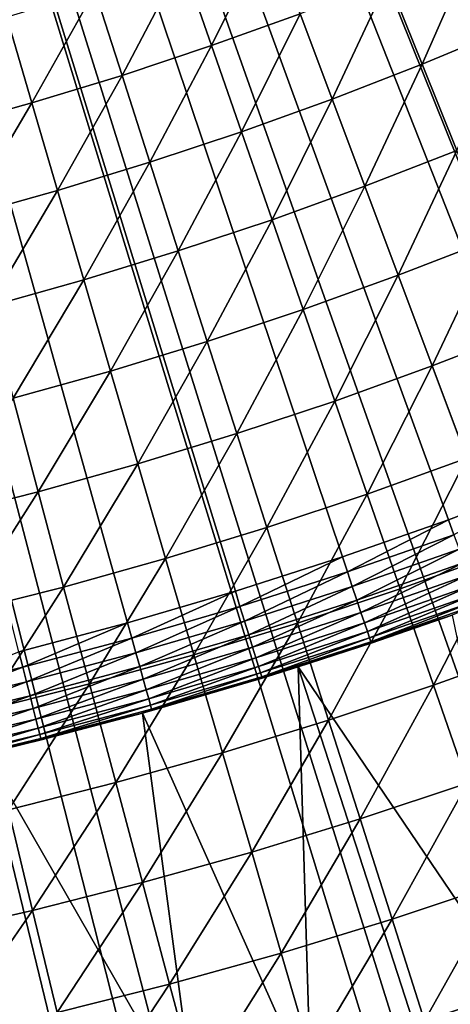
# Model space of a CAD drawing. Extents: x -90 to 290, y -254 to 28.
# Drawn here: x 4 to 5, y -15 to -12 of the extents above; entities that cross this region are included whole.
import ezdxf

# ---------------------------------------------------------------- set-up
doc = ezdxf.new("R2010")
doc.units = 0
doc.layers.add('L2', color=7, linetype='CONTINUOUS')
doc.layers.add('L9', color=7, linetype='CONTINUOUS')

msp = doc.modelspace()

# ---------------------------------------------------------------- linework, layer by layer
at = {"layer": 'L2', "color": 7}
for points in [[(3.888335, -13.91702, 37.1), (3.530184, -14.01215, 37.1), (0, 0, 37.1)], [(4.946509, -13.57699, 37.1), (4.59673, -13.69936, 37.1), (0, 0, 37.1)], [(0, 0, 37.1), (4.59673, -13.69936, 37.1), (4.243928, -13.81273, 37.1)], [(0, 0, 37.1), (4.243928, -13.81273, 37.1), (3.888335, -13.91702, 37.1)], [(5.975419, -13.15663, 37.1), (5.63608, -13.30553, 37.1), (0, 0, 37.1)], [(0, 0, 37.1), (5.63608, -13.30553, 37.1), (5.293035, -13.44568, 37.1)], [(0, 0, 37.1), (5.293035, -13.44568, 37.1), (4.946509, -13.57699, 37.1)], [(6.968975, -12.65843, 37.1), (6.642085, -12.83297, 37.1), (0, 0, 37.1)], [(0, 0, 37.1), (6.642085, -12.83297, 37.1), (6.310827, -12.99908, 37.1)], [(0, 0, 37.1), (6.310827, -12.99908, 37.1), (5.975419, -13.15663, 37.1)], [(7.9213, -12.08534, 37.1), (7.608793, -12.28449, 37.1), (0, 0, 37.1)], [(0, 0, 37.1), (7.608793, -12.28449, 37.1), (7.291281, -12.47556, 37.1)], [(0, 0, 37.1), (7.291281, -12.47556, 37.1), (6.968975, -12.65843, 37.1)], [(0, 0, 37.1), (8.228598, -11.87824, 37.1), (7.9213, -12.08534, 37.1)], [(4.068799, -11.73257, 45.35503), (4.16534, -12.01095, 45.0675), (4.354395, -11.6296, 45.35503)], [(4.354395, -11.6296, 45.35503), (4.16534, -12.01095, 45.0675), (4.457713, -11.90554, 45.0675)], [(4.74742, -11.79301, 45.0675), (4.859879, -12.07237, 44.7868), (5.03429, -11.67343, 45.0675)], [(5.03429, -11.67343, 45.0675), (4.859879, -12.07237, 44.7868), (5.153545, -11.94996, 44.7868)], [(3.780772, -11.82853, 45.35503), (3.870479, -12.10919, 45.0675), (4.068799, -11.73257, 45.35503)], [(4.068799, -11.73257, 45.35503), (3.870479, -12.10919, 45.0675), (4.16534, -12.01095, 45.0675)], [(4.457713, -11.90554, 45.0675), (4.563309, -12.18756, 44.7868), (4.74742, -11.79301, 45.0675)], [(4.74742, -11.79301, 45.0675), (4.563309, -12.18756, 44.7868), (4.859879, -12.07237, 44.7868)], [(3.490484, -11.91742, 45.35503), (3.573304, -12.20019, 45.0675), (3.780772, -11.82853, 45.35503)], [(3.780772, -11.82853, 45.35503), (3.573304, -12.20019, 45.0675), (3.870479, -12.10919, 45.0675)], [(3.490484, -11.91742, 45.35503), (3.273993, -12.28389, 45.0675), (3.573304, -12.20019, 45.0675)], [(4.16534, -12.01095, 45.0675), (4.264011, -12.29547, 44.7868), (4.457713, -11.90554, 45.0675)], [(4.457713, -11.90554, 45.0675), (4.264011, -12.29547, 44.7868), (4.563309, -12.18756, 44.7868)], [(4.859879, -12.07237, 44.7868), (4.974706, -12.35761, 44.51305), (5.153545, -11.94996, 44.7868)], [(3.870479, -12.10919, 45.0675), (3.962164, -12.39604, 44.7868), (4.16534, -12.01095, 45.0675)], [(4.16534, -12.01095, 45.0675), (3.962164, -12.39604, 44.7868), (4.264011, -12.29547, 44.7868)], [(4.563309, -12.18756, 44.7868), (4.671128, -12.47552, 44.51305), (4.859879, -12.07237, 44.7868)], [(4.859879, -12.07237, 44.7868), (4.671128, -12.47552, 44.51305), (4.974706, -12.35761, 44.51305)], [(3.573304, -12.20019, 45.0675), (3.65795, -12.48919, 44.7868), (3.870479, -12.10919, 45.0675)], [(3.870479, -12.10919, 45.0675), (3.65795, -12.48919, 44.7868), (3.962164, -12.39604, 44.7868)], [(4.264011, -12.29547, 44.7868), (4.364759, -12.58599, 44.51305), (4.563309, -12.18756, 44.7868)], [(4.563309, -12.18756, 44.7868), (4.364759, -12.58599, 44.51305), (4.671128, -12.47552, 44.51305)], [(3.273993, -12.28389, 45.0675), (3.351549, -12.57488, 44.7868), (3.573304, -12.20019, 45.0675)], [(3.573304, -12.20019, 45.0675), (3.351549, -12.57488, 44.7868), (3.65795, -12.48919, 44.7868)], [(3.962164, -12.39604, 44.7868), (4.05578, -12.68892, 44.51305), (4.264011, -12.29547, 44.7868)], [(4.264011, -12.29547, 44.7868), (4.05578, -12.68892, 44.51305), (4.364759, -12.58599, 44.51305)], [(4.671128, -12.47552, 44.51305), (4.781115, -12.76927, 44.24641), (4.974706, -12.35761, 44.51305)], [(4.974706, -12.35761, 44.51305), (4.781115, -12.76927, 44.24641), (5.091841, -12.64858, 44.24641)], [(3.65795, -12.48919, 44.7868), (3.744378, -12.78428, 44.51305), (3.962164, -12.39604, 44.7868)], [(3.962164, -12.39604, 44.7868), (3.744378, -12.78428, 44.51305), (4.05578, -12.68892, 44.51305)], [(4.364759, -12.58599, 44.51305), (4.467532, -12.88234, 44.24641), (4.671128, -12.47552, 44.51305)], [(4.671128, -12.47552, 44.51305), (4.467532, -12.88234, 44.24641), (4.781115, -12.76927, 44.24641)], [(3.351549, -12.57488, 44.7868), (3.430738, -12.87199, 44.51305), (3.65795, -12.48919, 44.7868)], [(3.65795, -12.48919, 44.7868), (3.430738, -12.87199, 44.51305), (3.744378, -12.78428, 44.51305)], [(4.05578, -12.68892, 44.51305), (4.151278, -12.9877, 44.24641), (4.364759, -12.58599, 44.51305)], [(4.364759, -12.58599, 44.51305), (4.151278, -12.9877, 44.24641), (4.467532, -12.88234, 44.24641)], [(4.781115, -12.76927, 44.24641), (4.893211, -13.06866, 43.987), (5.091841, -12.64858, 44.24641)], [(5.091841, -12.64858, 44.24641), (4.893211, -13.06866, 43.987), (5.211222, -12.94513, 43.987)], [(3.744378, -12.78428, 44.51305), (3.832544, -13.0853, 44.24641), (4.05578, -12.68892, 44.51305)], [(4.05578, -12.68892, 44.51305), (3.832544, -13.0853, 44.24641), (4.151278, -12.9877, 44.24641)], [(4.467532, -12.88234, 44.24641), (4.572276, -13.18437, 43.987), (4.781115, -12.76927, 44.24641)], [(4.781115, -12.76927, 44.24641), (4.572276, -13.18437, 43.987), (4.893211, -13.06866, 43.987)], [(3.430738, -12.87199, 44.51305), (3.511518, -13.17508, 44.24641), (3.744378, -12.78428, 44.51305)], [(3.744378, -12.78428, 44.51305), (3.511518, -13.17508, 44.24641), (3.832544, -13.0853, 44.24641)], [(4.151278, -12.9877, 44.24641), (4.248608, -13.2922, 43.987), (4.467532, -12.88234, 44.24641)], [(4.467532, -12.88234, 44.24641), (4.248608, -13.2922, 43.987), (4.572276, -13.18437, 43.987)], [(4.893211, -13.06866, 43.987), (5.007359, -13.37352, 43.73498), (5.211222, -12.94513, 43.987)], [(3.832544, -13.0853, 44.24641), (3.9224, -13.39209, 43.987), (4.151278, -12.9877, 44.24641)], [(4.151278, -12.9877, 44.24641), (3.9224, -13.39209, 43.987), (4.248608, -13.2922, 43.987)], [(4.572276, -13.18437, 43.987), (4.678937, -13.49193, 43.73498), (4.893211, -13.06866, 43.987)], [(4.893211, -13.06866, 43.987), (4.678937, -13.49193, 43.73498), (5.007359, -13.37352, 43.73498)], [(3.511518, -13.17508, 44.24641), (3.593848, -13.48397, 43.987), (3.832544, -13.0853, 44.24641)], [(3.832544, -13.0853, 44.24641), (3.593848, -13.48397, 43.987), (3.9224, -13.39209, 43.987)], [(3.511518, -13.17508, 44.24641), (3.263148, -13.5678, 43.987), (3.593848, -13.48397, 43.987)], [(4.248608, -13.2922, 43.987), (4.347718, -13.60228, 43.73498), (4.572276, -13.18437, 43.987)], [(4.572276, -13.18437, 43.987), (4.347718, -13.60228, 43.73498), (4.678937, -13.49193, 43.73498)], [(3.9224, -13.39209, 43.987), (4.0139, -13.7045, 43.73498), (4.248608, -13.2922, 43.987)], [(4.248608, -13.2922, 43.987), (4.0139, -13.7045, 43.73498), (4.347718, -13.60228, 43.73498)], [(3.593848, -13.48397, 43.987), (3.677684, -13.79853, 43.73498), (3.9224, -13.39209, 43.987)], [(3.9224, -13.39209, 43.987), (3.677684, -13.79853, 43.73498), (4.0139, -13.7045, 43.73498)], [(4.678937, -13.49193, 43.73498), (4.787457, -13.80486, 43.49047), (5.007359, -13.37352, 43.73498)], [(5.007359, -13.37352, 43.73498), (4.787457, -13.80486, 43.49047), (5.123497, -13.6837, 43.49047)], [(5.293035, -13.44568, 37.1), (4.964343, -13.62593, 37.10456), (4.946509, -13.57699, 37.1)], [(3.593848, -13.48397, 43.987), (3.263148, -13.5678, 43.987), (3.33927, -13.88431, 43.73498)], [(3.593848, -13.48397, 43.987), (3.33927, -13.88431, 43.73498), (3.677684, -13.79853, 43.73498)], [(4.347718, -13.60228, 43.73498), (4.448557, -13.91776, 43.49047), (4.678937, -13.49193, 43.73498)], [(4.678937, -13.49193, 43.73498), (4.448557, -13.91776, 43.49047), (4.787457, -13.80486, 43.49047)], [(4.946509, -13.57699, 37.1), (4.613302, -13.74875, 37.10456), (4.59673, -13.69936, 37.1)], [(4.946509, -13.57699, 37.1), (4.964343, -13.62593, 37.10456), (4.613302, -13.74875, 37.10456)], [(4.0139, -13.7045, 43.73498), (4.106997, -14.02235, 43.49047), (4.347718, -13.60228, 43.73498)], [(4.347718, -13.60228, 43.73498), (4.106997, -14.02235, 43.49047), (4.448557, -13.91776, 43.49047)], [(4.964343, -13.62593, 37.10456), (4.629371, -13.79664, 37.11809), (4.613302, -13.74875, 37.10456)], [(4.964343, -13.62593, 37.10456), (4.981634, -13.67339, 37.11809), (4.629371, -13.79664, 37.11809)], [(4.981634, -13.67339, 37.11809), (4.644447, -13.84157, 37.14019), (4.629371, -13.79664, 37.11809)], [(4.981634, -13.67339, 37.11809), (4.997858, -13.71792, 37.14019), (4.644447, -13.84157, 37.14019)], [(4.787457, -13.80486, 43.49047), (4.897783, -14.12298, 43.2536), (5.123497, -13.6837, 43.49047)], [(5.123497, -13.6837, 43.49047), (4.897783, -14.12298, 43.2536), (5.241566, -13.99903, 43.2536)], [(3.677684, -13.79853, 43.73498), (3.762983, -14.11856, 43.49047), (4.0139, -13.7045, 43.73498)], [(4.0139, -13.7045, 43.73498), (3.762983, -14.11856, 43.49047), (4.106997, -14.02235, 43.49047)], [(4.59673, -13.69936, 37.1), (4.259228, -13.86253, 37.10456), (4.243928, -13.81273, 37.1)], [(4.59673, -13.69936, 37.1), (4.613302, -13.74875, 37.10456), (4.259228, -13.86253, 37.10456)], [(4.997858, -13.71792, 37.14019), (4.658074, -13.88218, 37.17019), (4.644447, -13.84157, 37.14019)], [(4.997858, -13.71792, 37.14019), (5.012521, -13.75817, 37.17019), (4.658074, -13.88218, 37.17019)], [(4.613302, -13.74875, 37.10456), (4.274063, -13.91081, 37.11809), (4.259228, -13.86253, 37.10456)], [(4.613302, -13.74875, 37.10456), (4.629371, -13.79664, 37.11809), (4.274063, -13.91081, 37.11809)], [(5.012521, -13.75817, 37.17019), (4.669837, -13.91724, 37.20716), (4.658074, -13.88218, 37.17019)], [(5.012521, -13.75817, 37.17019), (5.025179, -13.79291, 37.20716), (4.669837, -13.91724, 37.20716)], [(3.677684, -13.79853, 43.73498), (3.33927, -13.88431, 43.73498), (3.416719, -14.20633, 43.49047)], [(3.677684, -13.79853, 43.73498), (3.416719, -14.20633, 43.49047), (3.762983, -14.11856, 43.49047)], [(4.243928, -13.81273, 37.1), (3.902353, -13.96719, 37.10456), (3.888335, -13.91702, 37.1)], [(4.243928, -13.81273, 37.1), (4.259228, -13.86253, 37.10456), (3.902353, -13.96719, 37.10456)], [(4.629371, -13.79664, 37.11809), (4.287983, -13.95612, 37.14019), (4.274063, -13.91081, 37.11809)], [(4.629371, -13.79664, 37.11809), (4.644447, -13.84157, 37.14019), (4.287983, -13.95612, 37.14019)], [(4.448557, -13.91776, 43.49047), (4.551072, -14.23849, 43.2536), (4.787457, -13.80486, 43.49047)], [(4.787457, -13.80486, 43.49047), (4.551072, -14.23849, 43.2536), (4.897783, -14.12298, 43.2536)], [(5.025179, -13.79291, 37.20716), (4.679379, -13.94568, 37.25), (4.669837, -13.91724, 37.20716)], [(5.025179, -13.79291, 37.20716), (5.035447, -13.8211, 37.25), (4.679379, -13.94568, 37.25)], [(4.644447, -13.84157, 37.14019), (4.300564, -13.99706, 37.17019), (4.287983, -13.95612, 37.14019)], [(4.644447, -13.84157, 37.14019), (4.658074, -13.88218, 37.17019), (4.300564, -13.99706, 37.17019)], [(5.035447, -13.8211, 37.25), (4.686409, -13.96663, 37.29739), (4.679379, -13.94568, 37.25)], [(5.035447, -13.8211, 37.25), (5.043012, -13.84186, 37.29739), (4.686409, -13.96663, 37.29739)], [(5.043012, -13.84186, 37.29739), (4.690714, -13.97946, 37.34791), (4.686409, -13.96663, 37.29739)], [(5.043012, -13.84186, 37.29739), (5.047645, -13.85458, 37.34791), (4.690714, -13.97946, 37.34791)], [(4.259228, -13.86253, 37.10456), (3.915945, -14.01584, 37.11809), (3.902353, -13.96719, 37.10456)], [(4.259228, -13.86253, 37.10456), (4.274063, -13.91081, 37.11809), (3.915945, -14.01584, 37.11809)], [(5.047645, -13.85458, 37.34791), (4.958703, -13.8915, 37.4), (4.690714, -13.97946, 37.34791)], [(4.274063, -13.91081, 37.11809), (3.928698, -14.06148, 37.14019), (3.915945, -14.01584, 37.11809)], [(4.274063, -13.91081, 37.11809), (4.287983, -13.95612, 37.14019), (3.928698, -14.06148, 37.14019)], [(4.658074, -13.88218, 37.17019), (4.311424, -14.03241, 37.20716), (4.300564, -13.99706, 37.17019)], [(4.658074, -13.88218, 37.17019), (4.669837, -13.91724, 37.20716), (4.311424, -14.03241, 37.20716)], [(4.958703, -13.8915, 38.8), (5.237842, -15.22416, 38.8), (4.451018, -14.06239, 38.8)], [(4.692164, -13.98378, 37.4), (4.958703, -13.8915, 38.8), (4.451018, -14.06239, 38.8)], [(4.690714, -13.97946, 37.34791), (4.958703, -13.8915, 37.4), (4.692164, -13.98378, 37.4)], [(4.958703, -13.8915, 37.4), (4.958703, -13.8915, 38.8), (4.692164, -13.98378, 37.4)], [(3.888335, -13.91702, 37.1), (3.542911, -14.06266, 37.10456), (3.530184, -14.01215, 37.1)], [(3.888335, -13.91702, 37.1), (3.902353, -13.96719, 37.10456), (3.542911, -14.06266, 37.10456)], [(4.106997, -14.02235, 43.49047), (4.201641, -14.34549, 43.2536), (4.448557, -13.91776, 43.49047)], [(4.448557, -13.91776, 43.49047), (4.201641, -14.34549, 43.2536), (4.551072, -14.23849, 43.2536)], [(4.669837, -13.91724, 37.20716), (4.320233, -14.06108, 37.25), (4.311424, -14.03241, 37.20716)], [(4.669837, -13.91724, 37.20716), (4.679379, -13.94568, 37.25), (4.320233, -14.06108, 37.25)], [(4.679379, -13.94568, 37.25), (4.326724, -14.08221, 37.29739), (4.320233, -14.06108, 37.25)], [(4.679379, -13.94568, 37.25), (4.686409, -13.96663, 37.29739), (4.326724, -14.08221, 37.29739)], [(3.902353, -13.96719, 37.10456), (3.555251, -14.11165, 37.11809), (3.542911, -14.06266, 37.10456)], [(3.902353, -13.96719, 37.10456), (3.915945, -14.01584, 37.11809), (3.555251, -14.11165, 37.11809)], [(4.287983, -13.95612, 37.14019), (3.940225, -14.10274, 37.17019), (3.928698, -14.06148, 37.14019)], [(4.287983, -13.95612, 37.14019), (4.300564, -13.99706, 37.17019), (3.940225, -14.10274, 37.17019)], [(4.686409, -13.96663, 37.29739), (4.330699, -14.09515, 37.34791), (4.326724, -14.08221, 37.29739)], [(4.686409, -13.96663, 37.29739), (4.690714, -13.97946, 37.34791), (4.330699, -14.09515, 37.34791)], [(4.300564, -13.99706, 37.17019), (3.950175, -14.13835, 37.20716), (3.940225, -14.10274, 37.17019)], [(4.300564, -13.99706, 37.17019), (4.311424, -14.03241, 37.20716), (3.950175, -14.13835, 37.20716)], [(4.690714, -13.97946, 37.34791), (4.692164, -13.98378, 37.4), (4.330699, -14.09515, 37.34791)], [(4.330699, -14.09515, 37.34791), (4.692164, -13.98378, 37.4), (4.451018, -14.06239, 37.4)], [(4.692164, -13.98378, 37.4), (4.451018, -14.06239, 38.8), (4.451018, -14.06239, 37.4)], [(4.897783, -14.12298, 43.2536), (5.009854, -14.44615, 43.02449), (5.241566, -13.99903, 43.2536)], [(3.530184, -14.01215, 37.1), (3.542911, -14.06266, 37.10456), (3.18114, -14.14889, 37.10456)], [(3.915945, -14.01584, 37.11809), (3.56683, -14.1576, 37.14019), (3.555251, -14.11165, 37.11809)], [(3.915945, -14.01584, 37.11809), (3.928698, -14.06148, 37.14019), (3.56683, -14.1576, 37.14019)], [(3.762983, -14.11856, 43.49047), (3.849699, -14.44392, 43.2536), (4.106997, -14.02235, 43.49047)], [(4.106997, -14.02235, 43.49047), (3.849699, -14.44392, 43.2536), (4.201641, -14.34549, 43.2536)], [(4.311424, -14.03241, 37.20716), (3.958246, -14.16724, 37.25), (3.950175, -14.13835, 37.20716)], [(4.311424, -14.03241, 37.20716), (4.320233, -14.06108, 37.25), (3.958246, -14.16724, 37.25)], [(3.542911, -14.06266, 37.10456), (3.19222, -14.19817, 37.11809), (3.18114, -14.14889, 37.10456)], [(3.542911, -14.06266, 37.10456), (3.555251, -14.11165, 37.11809), (3.19222, -14.19817, 37.11809)], [(3.928698, -14.06148, 37.14019), (3.577295, -14.19914, 37.17019), (3.56683, -14.1576, 37.14019)], [(3.928698, -14.06148, 37.14019), (3.940225, -14.10274, 37.17019), (3.577295, -14.19914, 37.17019)], [(4.451018, -14.06239, 38.8), (4.49331, -15.46028, 38.8), (3.937463, -14.21474, 38.8)], [(4.332038, -14.0995, 37.4), (4.451018, -14.06239, 38.8), (3.937463, -14.21474, 38.8)], [(4.320233, -14.06108, 37.25), (3.964193, -14.18853, 37.29739), (3.958246, -14.16724, 37.25)], [(4.320233, -14.06108, 37.25), (4.326724, -14.08221, 37.29739), (3.964193, -14.18853, 37.29739)], [(4.451018, -14.06239, 37.4), (4.332038, -14.0995, 37.4), (4.330699, -14.09515, 37.34791)], [(4.451018, -14.06239, 37.4), (4.451018, -14.06239, 38.8), (4.332038, -14.0995, 37.4)], [(4.451018, -14.06239, 38.8), (5.237842, -15.22416, 38.8), (4.867008, -15.34673, 38.8)], [(4.451018, -14.06239, 38.8), (4.867008, -15.34673, 38.8), (4.49331, -15.46028, 38.8)], [(3.940225, -14.10274, 37.17019), (3.586329, -14.235, 37.20716), (3.577295, -14.19914, 37.17019)], [(3.940225, -14.10274, 37.17019), (3.950175, -14.13835, 37.20716), (3.586329, -14.235, 37.20716)], [(4.332038, -14.0995, 37.4), (3.937463, -14.21474, 38.8), (3.969062, -14.20595, 37.4)], [(4.326724, -14.08221, 37.29739), (3.967835, -14.20156, 37.34791), (3.964193, -14.18853, 37.29739)], [(4.326724, -14.08221, 37.29739), (4.330699, -14.09515, 37.34791), (3.967835, -14.20156, 37.34791)], [(4.330699, -14.09515, 37.34791), (3.969062, -14.20595, 37.4), (3.967835, -14.20156, 37.34791)], [(4.330699, -14.09515, 37.34791), (4.332038, -14.0995, 37.4), (3.969062, -14.20595, 37.4)], [(3.555251, -14.11165, 37.11809), (3.202616, -14.24441, 37.14019), (3.19222, -14.19817, 37.11809)], [(3.555251, -14.11165, 37.11809), (3.56683, -14.1576, 37.14019), (3.202616, -14.24441, 37.14019)], [(3.762983, -14.11856, 43.49047), (3.416719, -14.20633, 43.49047), (3.495456, -14.53371, 43.2536)], [(3.762983, -14.11856, 43.49047), (3.495456, -14.53371, 43.2536), (3.849699, -14.44392, 43.2536)], [(3.950175, -14.13835, 37.20716), (3.593656, -14.26408, 37.25), (3.586329, -14.235, 37.20716)], [(3.950175, -14.13835, 37.20716), (3.958246, -14.16724, 37.25), (3.593656, -14.26408, 37.25)], [(4.551072, -14.23849, 43.2536), (4.65521, -14.5643, 43.02449), (4.897783, -14.12298, 43.2536)], [(4.897783, -14.12298, 43.2536), (4.65521, -14.5643, 43.02449), (5.009854, -14.44615, 43.02449)], [(3.56683, -14.1576, 37.14019), (3.212012, -14.2862, 37.17019), (3.202616, -14.24441, 37.14019)], [(3.56683, -14.1576, 37.14019), (3.577295, -14.19914, 37.17019), (3.212012, -14.2862, 37.17019)], [(3.958246, -14.16724, 37.25), (3.599056, -14.28551, 37.29739), (3.593656, -14.26408, 37.25)], [(3.958246, -14.16724, 37.25), (3.964193, -14.18853, 37.29739), (3.599056, -14.28551, 37.29739)], [(3.577295, -14.19914, 37.17019), (3.220123, -14.32228, 37.20716), (3.212012, -14.2862, 37.17019)], [(3.577295, -14.19914, 37.17019), (3.586329, -14.235, 37.20716), (3.220123, -14.32228, 37.20716)], [(3.964193, -14.18853, 37.29739), (3.602362, -14.29864, 37.34791), (3.599056, -14.28551, 37.29739)], [(3.964193, -14.18853, 37.29739), (3.967835, -14.20156, 37.34791), (3.602362, -14.29864, 37.34791)], [(3.967835, -14.20156, 37.34791), (3.937463, -14.21474, 37.4), (3.602362, -14.29864, 37.34791)], [(3.967835, -14.20156, 37.34791), (3.969062, -14.20595, 37.4), (3.937463, -14.21474, 37.4)], [(3.937463, -14.21474, 38.8), (3.937463, -14.21474, 37.4), (3.969062, -14.20595, 37.4)], [(3.586329, -14.235, 37.20716), (3.226703, -14.35154, 37.25), (3.220123, -14.32228, 37.20716)], [(3.586329, -14.235, 37.20716), (3.593656, -14.26408, 37.25), (3.226703, -14.35154, 37.25)], [(3.937463, -14.21474, 38.8), (4.116968, -15.56472, 38.8), (3.418715, -14.34834, 38.8)], [(3.418715, -14.34834, 38.8), (3.603475, -14.30306, 37.4), (3.937463, -14.21474, 38.8)], [(3.937463, -14.21474, 37.4), (3.603475, -14.30306, 37.4), (3.602362, -14.29864, 37.34791)], [(3.937463, -14.21474, 38.8), (3.603475, -14.30306, 37.4), (3.937463, -14.21474, 37.4)], [(3.937463, -14.21474, 38.8), (4.49331, -15.46028, 38.8), (4.116968, -15.56472, 38.8)], [(4.201641, -14.34549, 43.2536), (4.297783, -14.67375, 43.02449), (4.551072, -14.23849, 43.2536)], [(4.551072, -14.23849, 43.2536), (4.297783, -14.67375, 43.02449), (4.65521, -14.5643, 43.02449)], [(3.593656, -14.26408, 37.25), (3.231551, -14.37311, 37.29739), (3.226703, -14.35154, 37.25)], [(3.593656, -14.26408, 37.25), (3.599056, -14.28551, 37.29739), (3.231551, -14.37311, 37.29739)], [(3.599056, -14.28551, 37.29739), (3.23452, -14.38631, 37.34791), (3.231551, -14.37311, 37.29739)], [(3.599056, -14.28551, 37.29739), (3.602362, -14.29864, 37.34791), (3.23452, -14.38631, 37.34791)], [(3.602362, -14.29864, 37.34791), (3.418715, -14.34834, 37.4), (3.23452, -14.38631, 37.34791)], [(3.602362, -14.29864, 37.34791), (3.603475, -14.30306, 37.4), (3.418715, -14.34834, 37.4)], [(3.418715, -14.34834, 38.8), (3.418715, -14.34834, 37.4), (3.603475, -14.30306, 37.4)], [(3.418715, -14.34834, 38.8), (3.738203, -15.66001, 38.8), (3.357238, -15.74608, 38.8)], [(3.418715, -14.34834, 38.8), (4.116968, -15.56472, 38.8), (3.738203, -15.66001, 38.8)], [(3.849699, -14.44392, 43.2536), (3.937788, -14.77442, 43.02449), (4.201641, -14.34549, 43.2536)], [(4.201641, -14.34549, 43.2536), (3.937788, -14.77442, 43.02449), (4.297783, -14.67375, 43.02449)], [(3.849699, -14.44392, 43.2536), (3.495456, -14.53371, 43.2536), (3.575439, -14.86627, 43.02449)], [(3.849699, -14.44392, 43.2536), (3.575439, -14.86627, 43.02449), (3.937788, -14.77442, 43.02449)], [(4.65521, -14.5643, 43.02449), (4.760915, -14.89501, 42.80326), (5.009854, -14.44615, 43.02449)], [(5.009854, -14.44615, 43.02449), (4.760915, -14.89501, 42.80326), (5.123612, -14.77417, 42.80326)], [(3.495456, -14.53371, 43.2536), (3.210953, -14.94923, 43.02449), (3.575439, -14.86627, 43.02449)], [(4.297783, -14.67375, 43.02449), (4.395373, -15.00694, 42.80326), (4.65521, -14.5643, 43.02449)], [(4.65521, -14.5643, 43.02449), (4.395373, -15.00694, 42.80326), (4.760915, -14.89501, 42.80326)], [(3.937788, -14.77442, 43.02449), (4.027203, -15.10991, 42.80326), (4.297783, -14.67375, 43.02449)], [(4.297783, -14.67375, 43.02449), (4.027203, -15.10991, 42.80326), (4.395373, -15.00694, 42.80326)], [(3.937788, -14.77442, 43.02449), (3.575439, -14.86627, 43.02449), (3.656627, -15.20384, 42.80326)], [(3.937788, -14.77442, 43.02449), (3.656627, -15.20384, 42.80326), (4.027203, -15.10991, 42.80326)], [(4.760915, -14.89501, 42.80326), (4.868134, -15.23045, 42.59003), (5.123612, -14.77417, 42.80326)], [(5.123612, -14.77417, 42.80326), (4.868134, -15.23045, 42.59003), (5.238999, -15.1069, 42.59003)], [(3.575439, -14.86627, 43.02449), (3.210953, -14.94923, 43.02449), (3.283865, -15.28868, 42.80326)], [(3.575439, -14.86627, 43.02449), (3.283865, -15.28868, 42.80326), (3.656627, -15.20384, 42.80326)], [(4.395373, -15.00694, 42.80326), (4.494359, -15.34491, 42.59003), (4.760915, -14.89501, 42.80326)], [(4.760915, -14.89501, 42.80326), (4.494359, -15.34491, 42.59003), (4.868134, -15.23045, 42.59003)], [(4.027203, -15.10991, 42.80326), (4.117898, -15.45019, 42.59003), (4.395373, -15.00694, 42.80326)], [(4.395373, -15.00694, 42.80326), (4.117898, -15.45019, 42.59003), (4.494359, -15.34491, 42.59003)], [(4.027203, -15.10991, 42.80326), (3.656627, -15.20384, 42.80326), (3.738976, -15.54624, 42.59003)], [(4.027203, -15.10991, 42.80326), (3.738976, -15.54624, 42.59003), (4.117898, -15.45019, 42.59003)], [(5.130155, -15.52061, 42.38492), (5.238999, -15.1069, 42.59003), (4.868134, -15.23045, 42.59003)]]:
    msp.add_3dface(points, dxfattribs=at)
at = {"layer": 'L9', "color": 7}
for points in [[(9.771882, -13.29512, 37.5), (10.48944, -12.73663, 37.5), (0, 0, 37.5)], [(0, 0, 37.5), (10.48944, -12.73663, 37.5), (11.17515, -12.13944, 37.5)], [(0, 0, 37.5), (11.17515, -12.13944, 37.5), (11.82691, -11.5054, 37.5)], [(7.4503, -14.72219, 37.5), (8.25, -14.28942, 37.5), (0, 0, 37.5)], [(0, 0, 37.5), (8.25, -14.28942, 37.5), (9.024644, -13.81325, 37.5)], [(0, 0, 37.5), (9.024644, -13.81325, 37.5), (9.771882, -13.29512, 37.5)], [(4.925495, -15.74768, 37.5), (5.78552, -15.45244, 37.5), (0, 0, 37.5)], [(0, 0, 37.5), (5.78552, -15.45244, 37.5), (6.627975, -15.11026, 37.5)], [(0, 0, 37.5), (6.627975, -15.11026, 37.5), (7.4503, -14.72219, 37.5)], [(0, 0, 37.5), (3.163225, -16.19395, 37.5), (4.05051, -15.9951, 37.5)], [(0, 0, 37.5), (4.05051, -15.9951, 37.5), (4.925495, -15.74768, 37.5)], [(5.79368, -26.88277, -72.5), (4.647523, -27.10444, -72.5), (0, 0, -72.5)], [(0, 0, -72.5), (4.647523, -27.10444, -72.5), (3.49299, -27.27726, -72.5)], [(9.161345, -25.92913, -72.5), (8.052627, -26.29459, -72.5), (0, 0, -72.5)], [(0, 0, -72.5), (8.052627, -26.29459, -72.5), (6.929397, -26.61266, -72.5)], [(0, 0, -72.5), (6.929397, -26.61266, -72.5), (5.79368, -26.88277, -72.5)], [(12.3806, -24.55546, -72.5), (11.32728, -25.05878, -72.5), (0, 0, -72.5)], [(0, 0, -72.5), (11.32728, -25.05878, -72.5), (10.25355, -25.51695, -72.5)], [(0, 0, -72.5), (10.25355, -25.51695, -72.5), (9.161345, -25.92913, -72.5)], [(15.39931, -22.78402, -72.5), (14.41845, -23.41705, -72.5), (0, 0, -72.5)], [(0, 0, -72.5), (14.41845, -23.41705, -72.5), (13.41161, -24.00789, -72.5)], [(0, 0, -72.5), (13.41161, -24.00789, -72.5), (12.3806, -24.55546, -72.5)], [(18.16856, -20.64349, -72.5), (17.27605, -21.39598, -72.5), (0, 0, -72.5)], [(0, 0, -72.5), (17.27605, -21.39598, -72.5), (16.35241, -22.10992, -72.5)], [(0, 0, -72.5), (16.35241, -22.10992, -72.5), (15.39931, -22.78402, -72.5)], [(20.64349, -18.16856, -72.5), (19.85379, -19.02832, -72.5), (0, 0, -72.5)], [(0, 0, -72.5), (19.85379, -19.02832, -72.5), (19.02832, -19.85379, -72.5)], [(0, 0, -72.5), (19.02832, -19.85379, -72.5), (18.16856, -20.64349, -72.5)], [(22.78402, -15.39931, -72.5), (22.10992, -16.35241, -72.5), (0, 0, -72.5)], [(0, 0, -72.5), (22.10992, -16.35241, -72.5), (21.39598, -17.27605, -72.5)], [(0, 0, -72.5), (21.39598, -17.27605, -72.5), (20.64349, -18.16856, -72.5)], [(24.55546, -12.3806, -72.5), (24.00789, -13.41161, -72.5), (0, 0, -72.5)], [(0, 0, -72.5), (24.00789, -13.41161, -72.5), (23.41705, -14.41845, -72.5)], [(0, 0, -72.5), (23.41705, -14.41845, -72.5), (22.78402, -15.39931, -72.5)], [(0, 0, -72.5), (25.05878, -11.32728, -72.5), (24.55546, -12.3806, -72.5)]]:
    msp.add_3dface(points, dxfattribs=at)

doc.saveas('drawing.dxf')
